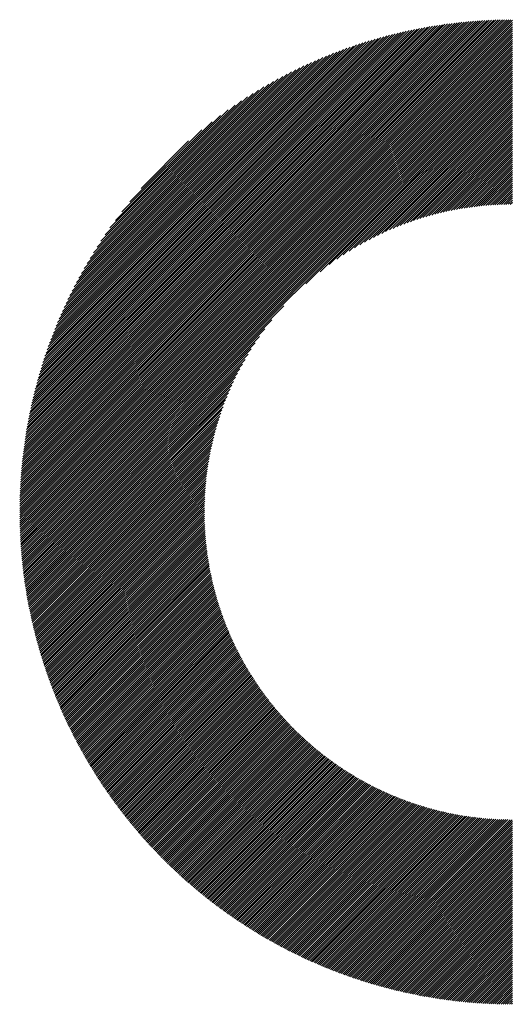
# Model space of a CAD drawing. Units: millimetres. Extents: x -1050 to 366, y -490 to 788.
# Drawn here: x -650 to -616, y -331 to -263 of the extents above; entities that cross this region are included whole.
import ezdxf

# ---------------------------------------------------------------- set-up
doc = ezdxf.new("R2010")
doc.units = ezdxf.units.MM
doc.layers.add('CAXA0', color=7, linetype='Continuous', lineweight=70)
doc.layers.add('CAXA5', color=4, linetype='Continuous', lineweight=25)

# ---------------------------------------------------------------- blocks, each defined once
blk = doc.blocks.new('CAXBLOCK5', base_point=(-346.689, 48.874))
at = {"layer": 'CAXA0', "color": 0, "linetype": 'Continuous', "lineweight": 25}
for p, q in [((-649.987, -296.937), (-615.83, -262.78)), ((-649.986, -296.789), (-615.978, -262.781)), ((-649.985, -296.641), (-616.127, -262.782)), ((-649.983, -296.491), (-616.276, -262.784)), ((-649.98, -296.342), (-616.426, -262.787)), ((-649.977, -296.191), (-616.576, -262.791)), ((-649.973, -296.04), (-616.727, -262.795)), ((-649.968, -295.888), (-616.879, -262.799)), ((-649.962, -295.735), (-617.032, -262.805)), ((-649.956, -295.582), (-617.185, -262.811)), ((-649.949, -295.428), (-617.339, -262.818)), ((-649.942, -297.039), (-615.728, -262.825)), ((-649.942, -295.273), (-617.494, -262.826)), ((-649.933, -295.118), (-617.649, -262.834)), ((-649.924, -294.962), (-617.805, -262.843)), ((-649.914, -294.805), (-617.962, -262.853)), ((-649.903, -294.647), (-618.12, -262.864)), ((-649.892, -294.488), (-618.279, -262.875)), ((-649.88, -294.329), (-618.438, -262.887)), ((-649.867, -294.169), (-618.598, -262.9)), ((-649.853, -294.008), (-618.759, -262.914)), ((-649.838, -293.846), (-618.921, -262.929)), ((-649.822, -293.683), (-619.084, -262.945)), ((-649.806, -293.519), (-619.248, -262.961)), ((-649.795, -297.039), (-615.728, -262.972)), ((-649.788, -293.355), (-619.412, -262.979)), ((-649.77, -293.19), (-619.578, -262.997)), ((-649.751, -293.023), (-619.744, -263.016)), ((-649.731, -292.856), (-619.911, -263.036)), ((-649.71, -292.688), (-620.079, -263.058)), ((-649.688, -292.518), (-620.249, -263.08)), ((-649.664, -292.348), (-620.419, -263.103)), ((-649.648, -297.039), (-615.728, -263.119)), ((-649.64, -292.177), (-620.59, -263.127)), ((-649.615, -292.005), (-620.762, -263.152)), ((-649.589, -291.832), (-620.936, -263.178)), ((-649.562, -291.657), (-621.11, -263.205)), ((-649.533, -291.482), (-621.285, -263.234)), ((-649.504, -291.305), (-621.462, -263.263)), ((-649.501, -297.039), (-615.728, -263.266)), ((-649.473, -291.127), (-621.64, -263.294)), ((-649.441, -290.948), (-621.819, -263.326)), ((-649.408, -290.768), (-621.999, -263.359)), ((-649.374, -290.587), (-622.18, -263.393)), ((-649.354, -297.039), (-615.728, -263.413)), ((-649.338, -290.404), (-622.363, -263.429)), ((-649.302, -290.22), (-622.547, -263.466)), ((-649.263, -290.035), (-622.732, -263.504)), ((-649.224, -289.848), (-622.919, -263.543)), ((-649.207, -297.039), (-615.728, -263.56)), ((-649.183, -289.66), (-623.107, -263.584)), ((-649.141, -289.471), (-623.296, -263.626)), ((-649.097, -289.28), (-623.487, -263.67)), ((-649.06, -297.039), (-615.728, -263.707)), ((-649.051, -289.087), (-623.68, -263.716)), ((-649.005, -288.893), (-623.874, -263.763)), ((-648.956, -288.698), (-624.069, -263.811)), ((-648.913, -297.039), (-615.728, -263.855)), ((-648.906, -288.501), (-624.267, -263.861)), ((-648.854, -288.302), (-624.465, -263.913)), ((-648.801, -288.101), (-624.666, -263.967)), ((-648.765, -297.039), (-615.728, -264.002)), ((-648.745, -287.898), (-624.869, -264.022)), ((-648.688, -287.694), (-625.073, -264.079)), ((-648.629, -287.488), (-625.279, -264.138)), ((-648.618, -297.039), (-615.728, -264.149)), ((-648.567, -287.279), (-625.488, -264.2)), ((-648.504, -287.069), (-625.698, -264.263)), ((-648.471, -297.039), (-615.728, -264.296)), ((-648.439, -286.857), (-625.911, -264.328)), ((-648.371, -286.642), (-626.125, -264.396)), ((-648.324, -297.039), (-615.728, -264.443)), ((-648.301, -286.425), (-626.342, -264.466)), ((-648.229, -286.205), (-626.562, -264.538)), ((-648.177, -297.039), (-615.728, -264.59)), ((-648.154, -285.984), (-626.784, -264.613)), ((-648.077, -285.759), (-627.008, -264.69)), ((-648.03, -297.039), (-615.728, -264.737)), ((-647.997, -285.532), (-627.235, -264.771)), ((-647.914, -285.302), (-627.465, -264.854)), ((-647.883, -297.039), (-615.728, -264.884)), ((-647.828, -285.069), (-627.699, -264.939)), ((-647.739, -284.832), (-627.935, -265.029)), ((-647.736, -297.039), (-615.728, -265.031)), ((-647.646, -284.593), (-628.174, -265.121)), ((-647.589, -297.039), (-615.728, -265.179)), ((-647.55, -284.35), (-628.417, -265.217)), ((-647.451, -284.104), (-628.664, -265.316)), ((-647.441, -297.039), (-615.728, -265.326)), ((-647.348, -283.853), (-628.914, -265.419)), ((-647.294, -297.039), (-615.728, -265.473)), ((-647.241, -283.599), (-629.168, -265.527)), ((-647.147, -297.039), (-615.728, -265.62)), ((-647.129, -283.34), (-629.427, -265.638)), ((-647.013, -283.077), (-629.69, -265.754)), ((-647, -297.039), (-615.728, -265.767)), ((-646.892, -282.809), (-629.958, -265.875)), ((-646.853, -297.039), (-615.728, -265.914)), ((-646.765, -282.535), (-630.232, -266.002)), ((-646.706, -297.039), (-615.728, -266.061)), ((-646.633, -282.256), (-630.511, -266.134)), ((-646.559, -297.039), (-615.728, -266.208)), ((-646.495, -281.971), (-630.796, -266.272)), ((-646.412, -297.039), (-615.728, -266.355)), ((-646.351, -281.679), (-631.088, -266.416)), ((-646.265, -297.039), (-615.728, -266.502)), ((-646.199, -281.381), (-631.387, -266.568)), ((-646.118, -297.039), (-615.728, -266.65)), ((-646.04, -281.074), (-631.693, -266.728)), ((-645.871, -280.759), (-632.008, -266.896)), ((-645.694, -280.434), (-632.333, -267.073)), ((-630.085, -281.154), (-615.728, -266.797)), ((-629.101, -280.317), (-615.728, -266.944)), ((-628.463, -279.827), (-615.728, -267.091)), ((-645.505, -280.098), (-632.669, -267.262)), ((-645.305, -279.751), (-633.016, -267.462)), ((-645.091, -279.39), (-633.378, -267.676)), ((-644.861, -279.012), (-633.755, -267.906)), ((-627.943, -279.454), (-615.728, -267.238)), ((-627.49, -279.147), (-615.728, -267.385)), ((-627.08, -278.884), (-615.728, -267.532)), ((-626.702, -278.653), (-615.728, -267.679)), ((-626.348, -278.447), (-615.728, -267.826)), ((-644.612, -278.617), (-634.15, -268.155)), ((-644.341, -278.199), (-634.568, -268.426)), ((-626.014, -278.26), (-615.728, -267.974)), ((-625.696, -278.089), (-615.728, -268.121)), ((-625.393, -277.933), (-615.728, -268.268)), ((-625.1, -277.788), (-615.728, -268.415)), ((-624.819, -277.653), (-615.728, -268.562)), ((-644.043, -277.753), (-635.014, -268.724)), ((-643.71, -277.273), (-635.494, -269.057)), ((-624.546, -277.527), (-615.728, -268.709)), ((-624.282, -277.41), (-615.728, -268.856)), ((-624.024, -277.3), (-615.728, -269.003)), ((-623.774, -277.197), (-615.728, -269.15)), ((-643.33, -276.746), (-636.021, -269.437)), ((-642.884, -276.153), (-636.614, -269.883)), ((-623.529, -277.099), (-615.728, -269.298)), ((-623.29, -277.007), (-615.728, -269.445)), ((-623.057, -276.921), (-615.728, -269.592)), ((-622.827, -276.839), (-615.728, -269.739)), ((-622.603, -276.761), (-615.728, -269.886)), ((-642.331, -275.453), (-637.315, -270.436)), ((-622.382, -276.688), (-615.728, -270.033)), ((-622.166, -276.618), (-615.728, -270.18)), ((-621.953, -276.552), (-615.728, -270.327)), ((-621.743, -276.49), (-615.728, -270.474)), ((-621.536, -276.43), (-615.728, -270.621)), ((-641.552, -274.526), (-638.241, -271.216)), ((-621.333, -276.374), (-615.728, -270.769)), ((-621.133, -276.321), (-615.728, -270.916)), ((-620.935, -276.27), (-615.728, -271.063)), ((-620.74, -276.222), (-615.728, -271.21)), ((-620.547, -276.177), (-615.728, -271.357)), ((-620.357, -276.134), (-615.728, -271.504)), ((-620.17, -276.093), (-615.728, -271.651)), ((-619.984, -276.055), (-615.728, -271.798)), ((-619.8, -276.018), (-615.728, -271.945)), ((-619.619, -275.984), (-615.728, -272.093)), ((-619.44, -275.951), (-615.728, -272.24)), ((-619.262, -275.921), (-615.728, -272.387)), ((-619.086, -275.892), (-615.728, -272.534)), ((-618.912, -275.865), (-615.728, -272.681)), ((-618.74, -275.84), (-615.728, -272.828)), ((-618.569, -275.817), (-615.728, -272.975)), ((-618.4, -275.795), (-615.728, -273.122)), ((-618.233, -275.774), (-615.728, -273.269)), ((-618.067, -275.755), (-615.728, -273.417)), ((-617.902, -275.738), (-615.728, -273.564)), ((-617.739, -275.722), (-615.728, -273.711)), ((-617.577, -275.707), (-615.728, -273.858)), ((-617.417, -275.694), (-615.728, -274.005)), ((-617.258, -275.682), (-615.728, -274.152)), ((-617.1, -275.671), (-615.728, -274.299)), ((-616.943, -275.662), (-615.728, -274.446)), ((-616.788, -275.654), (-615.728, -274.593)), ((-616.634, -275.646), (-615.728, -274.74)), ((-616.481, -275.641), (-615.728, -274.888)), ((-616.329, -275.636), (-615.728, -275.035)), ((-616.178, -275.632), (-615.728, -275.182)), ((-616.028, -275.629), (-615.728, -275.329)), ((-615.88, -275.628), (-615.728, -275.476)), ((-645.97, -297.039), (-631.613, -282.682)), ((-645.823, -297.039), (-632.45, -283.666)), ((-645.676, -297.039), (-632.941, -284.304)), ((-645.529, -297.039), (-633.313, -284.824)), ((-645.382, -297.039), (-633.62, -285.277)), ((-645.235, -297.039), (-633.883, -285.687)), ((-645.088, -297.039), (-634.114, -286.066)), ((-644.941, -297.039), (-634.32, -286.419)), ((-644.794, -297.039), (-634.507, -286.753)), ((-644.646, -297.039), (-634.678, -287.071)), ((-644.499, -297.039), (-634.835, -287.375)), ((-644.352, -297.039), (-634.979, -287.667)), ((-644.205, -297.039), (-635.114, -287.948)), ((-644.058, -297.039), (-635.24, -288.221)), ((-643.911, -297.039), (-635.357, -288.485)), ((-643.764, -297.039), (-635.467, -288.743)), ((-643.617, -297.039), (-635.571, -288.993)), ((-643.47, -297.039), (-635.668, -289.238)), ((-643.322, -297.039), (-635.76, -289.477)), ((-643.175, -297.039), (-635.847, -289.711)), ((-643.028, -297.039), (-635.929, -289.94)), ((-642.881, -297.039), (-636.006, -290.164)), ((-642.734, -297.039), (-636.08, -290.385)), ((-642.587, -297.039), (-636.149, -290.602)), ((-642.44, -297.039), (-636.215, -290.815)), ((-642.293, -297.039), (-636.278, -291.024)), ((-642.146, -297.039), (-636.337, -291.231)), ((-641.999, -297.039), (-636.393, -291.434)), ((-641.851, -297.039), (-636.446, -291.634)), ((-641.704, -297.039), (-636.497, -291.832)), ((-641.557, -297.039), (-636.545, -292.027)), ((-641.41, -297.039), (-636.59, -292.22)), ((-641.263, -297.039), (-636.633, -292.41)), ((-641.116, -297.039), (-636.674, -292.598)), ((-640.969, -297.039), (-636.713, -292.783)), ((-640.822, -297.039), (-636.749, -292.967)), ((-640.675, -297.039), (-636.783, -293.148)), ((-640.527, -297.039), (-636.816, -293.328)), ((-640.38, -297.039), (-636.846, -293.505)), ((-640.233, -297.039), (-636.875, -293.681)), ((-640.086, -297.039), (-636.902, -293.855)), ((-639.939, -297.039), (-636.927, -294.027)), ((-639.792, -297.039), (-636.95, -294.198)), ((-639.645, -297.039), (-636.972, -294.367)), ((-639.498, -297.039), (-636.993, -294.534)), ((-639.351, -297.039), (-637.012, -294.7)), ((-639.204, -297.039), (-637.029, -294.865)), ((-639.056, -297.039), (-637.045, -295.028)), ((-638.909, -297.039), (-637.06, -295.19)), ((-638.762, -297.039), (-637.073, -295.35)), ((-638.615, -297.039), (-637.085, -295.509)), ((-638.468, -297.039), (-637.096, -295.667)), ((-638.321, -297.039), (-637.105, -295.824)), ((-638.174, -297.039), (-637.114, -295.979)), ((-638.027, -297.039), (-637.121, -296.133)), ((-637.88, -297.039), (-637.127, -296.286)), ((-637.732, -297.039), (-637.131, -296.438)), ((-637.585, -297.039), (-637.135, -296.589)), ((-649.987, -297.231), (-649.795, -297.039)), ((-649.987, -297.084), (-649.942, -297.039)), ((-649.985, -297.377), (-649.648, -297.039)), ((-649.984, -297.522), (-649.501, -297.039)), ((-649.981, -297.667), (-649.354, -297.039)), ((-649.978, -297.811), (-649.207, -297.039)), ((-649.975, -297.955), (-649.06, -297.039)), ((-649.971, -298.098), (-648.913, -297.039)), ((-649.966, -298.24), (-648.765, -297.039)), ((-649.961, -298.382), (-648.618, -297.039)), ((-649.955, -298.523), (-648.471, -297.039)), ((-649.949, -298.664), (-648.324, -297.039)), ((-649.942, -298.804), (-648.177, -297.039)), ((-649.934, -298.944), (-648.03, -297.039)), ((-649.926, -299.083), (-647.883, -297.039)), ((-649.918, -299.221), (-647.736, -297.039)), ((-649.908, -299.359), (-647.589, -297.039)), ((-649.899, -299.497), (-647.441, -297.039)), ((-649.889, -299.634), (-647.294, -297.039)), ((-649.878, -299.77), (-647.147, -297.039)), ((-649.867, -299.906), (-647, -297.039)), ((-649.855, -300.042), (-646.853, -297.039)), ((-649.843, -300.177), (-646.706, -297.039)), ((-649.831, -300.311), (-646.559, -297.039)), ((-649.817, -300.445), (-646.412, -297.039)), ((-649.804, -300.579), (-646.265, -297.039)), ((-649.79, -300.712), (-646.118, -297.039)), ((-649.775, -300.844), (-645.97, -297.039)), ((-649.76, -300.976), (-645.823, -297.039)), ((-649.745, -301.108), (-645.676, -297.039)), ((-649.729, -301.239), (-645.529, -297.039)), ((-649.712, -301.37), (-645.382, -297.039)), ((-649.695, -301.5), (-645.235, -297.039)), ((-649.678, -301.63), (-645.088, -297.039)), ((-649.66, -301.759), (-644.941, -297.039)), ((-649.642, -301.888), (-644.794, -297.039)), ((-649.624, -302.017), (-644.646, -297.039)), ((-649.605, -302.145), (-644.499, -297.039)), ((-649.585, -302.272), (-644.352, -297.039)), ((-649.565, -302.399), (-644.205, -297.039)), ((-649.545, -302.526), (-644.058, -297.039)), ((-649.524, -302.653), (-643.911, -297.039)), ((-649.503, -302.779), (-643.764, -297.039)), ((-649.481, -302.904), (-643.617, -297.039)), ((-649.459, -303.029), (-643.47, -297.039)), ((-649.437, -303.154), (-643.322, -297.039)), ((-649.414, -303.278), (-643.175, -297.039)), ((-649.391, -303.402), (-643.028, -297.039)), ((-649.367, -303.526), (-642.881, -297.039)), ((-649.344, -303.649), (-642.734, -297.039)), ((-649.319, -303.772), (-642.587, -297.039)), ((-649.294, -303.894), (-642.44, -297.039)), ((-649.269, -304.016), (-642.293, -297.039)), ((-649.244, -304.137), (-642.146, -297.039)), ((-649.218, -304.259), (-641.999, -297.039)), ((-649.192, -304.38), (-641.851, -297.039)), ((-649.165, -304.5), (-641.704, -297.039)), ((-649.138, -304.62), (-641.557, -297.039)), ((-649.11, -304.74), (-641.41, -297.039)), ((-649.083, -304.859), (-641.263, -297.039)), ((-649.055, -304.978), (-641.116, -297.039)), ((-649.026, -305.097), (-640.969, -297.039)), ((-648.997, -305.215), (-640.822, -297.039)), ((-648.968, -305.333), (-640.675, -297.039)), ((-648.939, -305.45), (-640.527, -297.039)), ((-648.909, -305.568), (-640.38, -297.039)), ((-648.878, -305.685), (-640.233, -297.039)), ((-648.848, -305.801), (-640.086, -297.039)), ((-648.817, -305.917), (-639.939, -297.039)), ((-648.786, -306.033), (-639.792, -297.039)), ((-648.754, -306.148), (-639.645, -297.039)), ((-648.722, -306.264), (-639.498, -297.039)), ((-648.69, -306.378), (-639.351, -297.039)), ((-648.657, -306.493), (-639.204, -297.039)), ((-648.624, -306.607), (-639.056, -297.039)), ((-648.591, -306.721), (-638.909, -297.039)), ((-648.557, -306.834), (-638.762, -297.039)), ((-648.523, -306.947), (-638.615, -297.039)), ((-648.489, -307.06), (-638.468, -297.039)), ((-648.454, -307.173), (-638.321, -297.039)), ((-648.419, -307.285), (-638.174, -297.039)), ((-648.384, -307.397), (-638.027, -297.039)), ((-648.348, -307.508), (-637.88, -297.039)), ((-648.312, -307.619), (-637.732, -297.039)), ((-648.276, -307.73), (-637.585, -297.039)), ((-648.24, -307.841), (-637.438, -297.039)), ((-648.203, -307.951), (-637.291, -297.039)), ((-648.166, -308.061), (-637.144, -297.039)), ((-648.128, -308.171), (-637.139, -297.182)), ((-648.091, -308.28), (-637.138, -297.327)), ((-637.438, -297.039), (-637.138, -296.739)), ((-637.291, -297.039), (-637.139, -296.888)), ((-637.144, -297.039), (-637.14, -297.035)), ((-648.052, -308.389), (-637.135, -297.472)), ((-648.014, -308.498), (-637.132, -297.616)), ((-647.975, -308.606), (-637.128, -297.759)), ((-647.936, -308.714), (-637.123, -297.901)), ((-647.897, -308.822), (-637.116, -298.042)), ((-647.858, -308.93), (-637.109, -298.182)), ((-647.818, -309.037), (-637.101, -298.321)), ((-647.777, -309.144), (-637.093, -298.459)), ((-647.737, -309.251), (-637.083, -298.597)), ((-647.696, -309.357), (-637.073, -298.733)), ((-647.655, -309.463), (-637.062, -298.869)), ((-647.614, -309.569), (-637.049, -299.004)), ((-647.572, -309.674), (-637.037, -299.139)), ((-647.53, -309.779), (-637.023, -299.272)), ((-647.488, -309.884), (-637.009, -299.405)), ((-647.446, -309.989), (-636.994, -299.537)), ((-647.403, -310.093), (-636.978, -299.668)), ((-647.36, -310.197), (-636.961, -299.799)), ((-647.316, -310.301), (-636.944, -299.929)), ((-647.273, -310.404), (-636.926, -300.058)), ((-647.229, -310.508), (-636.907, -300.186)), ((-647.185, -310.61), (-636.888, -300.314)), ((-647.14, -310.713), (-636.868, -300.441)), ((-647.095, -310.815), (-636.847, -300.567)), ((-647.05, -310.918), (-636.826, -300.693)), ((-647.005, -311.019), (-636.804, -300.818)), ((-646.959, -311.121), (-636.781, -300.943)), ((-646.914, -311.222), (-636.758, -301.066)), ((-646.867, -311.323), (-636.734, -301.189)), ((-646.821, -311.424), (-636.709, -301.312)), ((-646.774, -311.524), (-636.684, -301.434)), ((-646.727, -311.624), (-636.658, -301.555)), ((-646.68, -311.724), (-636.632, -301.676)), ((-646.633, -311.824), (-636.605, -301.796)), ((-646.585, -311.923), (-636.577, -301.916)), ((-646.537, -312.022), (-636.549, -302.034)), ((-646.489, -312.121), (-636.52, -302.153)), ((-646.44, -312.22), (-636.491, -302.271)), ((-646.391, -312.318), (-636.461, -302.388)), ((-646.342, -312.416), (-636.431, -302.505)), ((-646.293, -312.514), (-636.4, -302.621)), ((-646.243, -312.612), (-636.368, -302.736)), ((-646.194, -312.709), (-636.336, -302.851)), ((-646.144, -312.806), (-636.303, -302.966)), ((-646.093, -312.903), (-636.27, -303.08)), ((-646.043, -312.999), (-636.237, -303.193)), ((-645.992, -313.095), (-636.202, -303.306)), ((-645.941, -313.191), (-636.168, -303.418)), ((-645.889, -313.287), (-636.132, -303.53)), ((-645.838, -313.383), (-636.097, -303.642)), ((-645.786, -313.478), (-636.06, -303.752)), ((-645.734, -313.573), (-636.024, -303.863)), ((-645.681, -313.667), (-635.986, -303.973)), ((-645.629, -313.762), (-635.949, -304.082)), ((-645.576, -313.856), (-635.91, -304.191)), ((-645.523, -313.95), (-635.872, -304.299)), ((-645.469, -314.044), (-635.832, -304.407)), ((-645.416, -314.137), (-635.793, -304.514)), ((-645.362, -314.231), (-635.753, -304.621)), ((-645.308, -314.324), (-635.712, -304.728)), ((-645.253, -314.416), (-635.671, -304.834)), ((-645.199, -314.509), (-635.629, -304.939)), ((-645.144, -314.601), (-635.587, -305.044)), ((-645.089, -314.693), (-635.545, -305.149)), ((-645.033, -314.785), (-635.502, -305.253)), ((-644.978, -314.876), (-635.458, -305.357)), ((-644.922, -314.967), (-635.414, -305.46)), ((-644.866, -315.058), (-635.37, -305.563)), ((-644.809, -315.149), (-635.325, -305.665)), ((-644.753, -315.24), (-635.28, -305.767)), ((-644.696, -315.33), (-635.235, -305.869)), ((-644.639, -315.42), (-635.189, -305.97)), ((-644.582, -315.51), (-635.142, -306.07)), ((-644.524, -315.6), (-635.095, -306.171)), ((-644.466, -315.689), (-635.048, -306.27)), ((-644.408, -315.778), (-635, -306.37)), ((-644.35, -315.867), (-634.952, -306.469)), ((-644.291, -315.955), (-634.903, -306.567)), ((-644.233, -316.044), (-634.854, -306.665)), ((-644.174, -316.132), (-634.805, -306.763)), ((-644.115, -316.22), (-634.755, -306.86)), ((-644.055, -316.308), (-634.705, -306.957)), ((-643.995, -316.395), (-634.654, -307.053)), ((-643.936, -316.482), (-634.603, -307.149)), ((-643.875, -316.569), (-634.551, -307.245)), ((-643.815, -316.656), (-634.499, -307.34)), ((-643.754, -316.742), (-634.447, -307.435)), ((-643.694, -316.829), (-634.394, -307.529)), ((-643.633, -316.915), (-634.341, -307.623)), ((-643.571, -317), (-634.288, -307.717)), ((-643.51, -317.086), (-634.234, -307.81)), ((-643.448, -317.171), (-634.179, -307.903)), ((-643.386, -317.256), (-634.125, -307.995)), ((-643.324, -317.341), (-634.07, -308.087)), ((-643.261, -317.426), (-634.014, -308.179)), ((-643.199, -317.51), (-633.958, -308.27)), ((-643.136, -317.595), (-633.902, -308.361)), ((-643.072, -317.678), (-633.845, -308.451)), ((-643.009, -317.762), (-633.788, -308.541)), ((-642.945, -317.846), (-633.731, -308.631)), ((-642.882, -317.929), (-633.673, -308.72)), ((-642.817, -318.012), (-633.615, -308.809)), ((-642.753, -318.095), (-633.556, -308.898)), ((-642.689, -318.177), (-633.497, -308.986)), ((-642.624, -318.26), (-633.438, -309.074)), ((-642.559, -318.342), (-633.378, -309.161)), ((-642.494, -318.424), (-633.318, -309.248)), ((-642.428, -318.505), (-633.258, -309.335)), ((-642.363, -318.587), (-633.197, -309.421)), ((-642.297, -318.668), (-633.136, -309.507)), ((-642.231, -318.749), (-633.074, -309.593)), ((-642.164, -318.83), (-633.012, -309.678)), ((-642.098, -318.91), (-632.95, -309.762)), ((-642.031, -318.991), (-632.887, -309.847)), ((-641.964, -319.071), (-632.824, -309.931)), ((-641.896, -319.15), (-632.761, -310.015)), ((-641.829, -319.23), (-632.697, -310.098)), ((-641.761, -319.309), (-632.633, -310.181)), ((-641.693, -319.389), (-632.568, -310.263)), ((-641.625, -319.468), (-632.503, -310.346)), ((-641.557, -319.546), (-632.438, -310.428)), ((-641.488, -319.625), (-632.372, -310.509)), ((-641.419, -319.703), (-632.306, -310.59)), ((-641.35, -319.781), (-632.24, -310.671)), ((-641.281, -319.859), (-632.173, -310.751)), ((-641.212, -319.937), (-632.106, -310.831)), ((-641.142, -320.014), (-632.039, -310.911)), ((-641.072, -320.091), (-631.971, -310.99)), ((-641.002, -320.168), (-631.903, -311.069)), ((-640.931, -320.245), (-631.834, -311.148)), ((-640.861, -320.321), (-631.766, -311.226)), ((-640.79, -320.397), (-631.696, -311.304)), ((-640.719, -320.473), (-631.627, -311.382)), ((-640.647, -320.549), (-631.557, -311.459)), ((-640.576, -320.625), (-631.487, -311.536)), ((-640.504, -320.7), (-631.416, -311.612)), ((-640.432, -320.775), (-631.345, -311.688)), ((-640.36, -320.85), (-631.273, -311.764)), ((-640.288, -320.925), (-631.202, -311.839)), ((-640.215, -320.999), (-631.13, -311.914)), ((-640.142, -321.074), (-631.057, -311.989)), ((-640.069, -321.148), (-630.984, -312.063)), ((-639.996, -321.221), (-630.911, -312.137)), ((-639.922, -321.295), (-630.838, -312.211)), ((-639.848, -321.368), (-630.764, -312.284)), ((-639.774, -321.442), (-630.69, -312.357)), ((-639.7, -321.514), (-630.615, -312.429)), ((-639.626, -321.587), (-630.54, -312.501)), ((-639.551, -321.66), (-630.465, -312.573)), ((-639.476, -321.732), (-630.389, -312.645)), ((-639.401, -321.804), (-630.313, -312.716)), ((-639.326, -321.876), (-630.237, -312.786)), ((-639.25, -321.947), (-630.16, -312.857)), ((-639.174, -322.018), (-630.083, -312.927)), ((-639.098, -322.09), (-630.005, -312.996)), ((-639.022, -322.16), (-629.928, -313.066)), ((-638.946, -322.231), (-629.849, -313.135)), ((-638.869, -322.302), (-629.771, -313.203)), ((-638.792, -322.372), (-629.692, -313.271)), ((-638.715, -322.442), (-629.613, -313.339)), ((-638.638, -322.512), (-629.533, -313.407)), ((-638.56, -322.581), (-629.453, -313.474)), ((-638.482, -322.65), (-629.373, -313.541)), ((-638.404, -322.72), (-629.292, -313.607)), ((-638.326, -322.788), (-629.211, -313.673)), ((-638.248, -322.857), (-629.129, -313.739)), ((-638.169, -322.925), (-629.048, -313.804)), ((-638.09, -322.994), (-628.966, -313.869)), ((-638.011, -323.062), (-628.883, -313.934)), ((-637.932, -323.129), (-628.8, -313.998)), ((-637.852, -323.197), (-628.717, -314.062)), ((-637.772, -323.264), (-628.633, -314.125)), ((-637.692, -323.331), (-628.549, -314.188)), ((-637.612, -323.398), (-628.465, -314.251)), ((-637.531, -323.465), (-628.38, -314.313)), ((-637.451, -323.531), (-628.295, -314.375)), ((-637.37, -323.597), (-628.21, -314.437)), ((-637.289, -323.663), (-628.124, -314.498)), ((-637.207, -323.729), (-628.038, -314.559)), ((-637.126, -323.794), (-627.951, -314.62)), ((-637.044, -323.86), (-627.864, -314.68)), ((-636.962, -323.925), (-627.777, -314.74)), ((-636.879, -323.99), (-627.689, -314.799)), ((-636.797, -324.054), (-627.601, -314.858)), ((-636.714, -324.118), (-627.512, -314.917)), ((-636.631, -324.183), (-627.424, -314.975)), ((-636.548, -324.246), (-627.334, -315.033)), ((-636.464, -324.31), (-627.245, -315.09)), ((-636.381, -324.374), (-627.155, -315.147)), ((-636.297, -324.437), (-627.064, -315.204)), ((-636.213, -324.5), (-626.974, -315.261)), ((-636.128, -324.562), (-626.882, -315.316)), ((-636.044, -324.625), (-626.791, -315.372)), ((-635.959, -324.687), (-626.699, -315.427)), ((-635.874, -324.749), (-626.607, -315.482)), ((-635.789, -324.811), (-626.514, -315.536)), ((-635.703, -324.873), (-626.421, -315.59)), ((-635.617, -324.934), (-626.327, -315.644)), ((-635.531, -324.995), (-626.233, -315.697)), ((-635.445, -325.056), (-626.139, -315.75)), ((-635.359, -325.117), (-626.044, -315.802)), ((-635.272, -325.177), (-625.949, -315.854)), ((-635.185, -325.237), (-625.854, -315.906)), ((-635.098, -325.297), (-625.758, -315.957)), ((-635.01, -325.357), (-625.661, -316.008)), ((-634.923, -325.416), (-625.565, -316.058)), ((-634.835, -325.476), (-625.467, -316.108)), ((-634.747, -325.535), (-625.37, -316.158)), ((-634.658, -325.593), (-625.272, -316.207)), ((-634.57, -325.652), (-625.173, -316.255)), ((-634.481, -325.71), (-625.075, -316.304)), ((-634.392, -325.768), (-624.975, -316.352)), ((-634.303, -325.826), (-624.876, -316.399)), ((-634.213, -325.884), (-624.776, -316.446)), ((-634.123, -325.941), (-624.675, -316.493)), ((-634.033, -325.998), (-624.574, -316.539)), ((-633.943, -326.055), (-624.473, -316.584)), ((-633.853, -326.112), (-624.371, -316.63)), ((-633.762, -326.168), (-624.268, -316.674)), ((-633.671, -326.224), (-624.166, -316.719)), ((-633.58, -326.28), (-624.063, -316.763)), ((-633.488, -326.336), (-623.959, -316.806)), ((-633.397, -326.391), (-623.855, -316.849)), ((-633.305, -326.446), (-623.75, -316.892)), ((-633.212, -326.501), (-623.645, -316.934)), ((-633.12, -326.556), (-623.54, -316.976)), ((-633.027, -326.61), (-623.434, -317.017)), ((-632.934, -326.664), (-623.327, -317.057)), ((-632.841, -326.718), (-623.221, -317.098)), ((-632.748, -326.772), (-623.113, -317.137)), ((-632.654, -326.825), (-623.005, -317.177)), ((-632.56, -326.879), (-622.897, -317.216)), ((-632.466, -326.931), (-622.788, -317.254)), ((-632.372, -326.984), (-622.679, -317.292)), ((-632.277, -327.037), (-622.569, -317.329)), ((-632.182, -327.089), (-622.459, -317.366)), ((-632.087, -327.141), (-622.348, -317.402)), ((-631.991, -327.192), (-622.237, -317.438)), ((-631.896, -327.244), (-622.125, -317.473)), ((-631.8, -327.295), (-622.013, -317.508)), ((-631.703, -327.346), (-621.9, -317.543)), ((-631.607, -327.396), (-621.787, -317.576)), ((-631.51, -327.447), (-621.673, -317.61)), ((-631.413, -327.497), (-621.559, -317.642)), ((-631.316, -327.547), (-621.444, -317.674)), ((-631.219, -327.596), (-621.328, -317.706)), ((-631.121, -327.646), (-621.212, -317.737)), ((-631.023, -327.695), (-621.096, -317.768)), ((-630.925, -327.744), (-620.979, -317.798)), ((-630.826, -327.792), (-620.861, -317.827)), ((-630.727, -327.841), (-620.743, -317.856)), ((-630.628, -327.889), (-620.624, -317.884)), ((-630.529, -327.936), (-620.504, -317.912)), ((-630.429, -327.984), (-620.384, -317.939)), ((-630.329, -328.031), (-620.264, -317.966)), ((-630.229, -328.078), (-620.143, -317.991)), ((-630.129, -328.125), (-620.021, -318.017)), ((-630.028, -328.171), (-619.898, -318.041)), ((-629.927, -328.218), (-619.775, -318.065)), ((-629.826, -328.263), (-619.652, -318.089)), ((-629.725, -328.309), (-619.527, -318.112)), ((-629.623, -328.354), (-619.402, -318.134)), ((-629.521, -328.399), (-619.277, -318.155)), ((-629.418, -328.444), (-619.15, -318.176)), ((-629.316, -328.489), (-619.023, -318.196)), ((-629.213, -328.533), (-618.896, -318.216)), ((-629.11, -328.577), (-618.768, -318.235)), ((-629.006, -328.621), (-618.639, -318.253)), ((-628.903, -328.664), (-618.509, -318.27)), ((-628.799, -328.707), (-618.378, -318.287)), ((-628.695, -328.75), (-618.247, -318.303)), ((-628.59, -328.793), (-618.115, -318.318)), ((-628.485, -328.835), (-617.983, -318.332)), ((-628.38, -328.877), (-617.849, -318.346)), ((-628.275, -328.919), (-617.715, -318.359)), ((-628.169, -328.96), (-617.58, -318.371)), ((-628.063, -329.001), (-617.444, -318.383)), ((-627.957, -329.042), (-617.308, -318.393)), ((-627.85, -329.082), (-617.17, -318.403)), ((-627.743, -329.123), (-617.032, -318.412)), ((-627.636, -329.163), (-616.893, -318.42)), ((-627.528, -329.202), (-616.753, -318.427)), ((-627.421, -329.242), (-616.612, -318.433)), ((-627.313, -329.281), (-616.471, -318.439)), ((-627.204, -329.319), (-616.328, -318.443)), ((-627.096, -329.358), (-616.184, -318.447)), ((-626.987, -329.396), (-616.04, -318.449)), ((-626.877, -329.434), (-615.894, -318.451)), ((-626.768, -329.471), (-615.748, -318.451)), ((-626.658, -329.508), (-615.728, -318.578)), ((-626.548, -329.545), (-615.728, -318.725)), ((-626.437, -329.582), (-615.728, -318.873)), ((-626.326, -329.618), (-615.728, -319.02)), ((-626.215, -329.654), (-615.728, -319.167)), ((-626.104, -329.69), (-615.728, -319.314)), ((-625.992, -329.725), (-615.728, -319.461)), ((-625.88, -329.76), (-615.728, -319.608)), ((-625.767, -329.795), (-615.728, -319.755)), ((-625.655, -329.829), (-615.728, -319.902)), ((-625.541, -329.863), (-615.728, -320.049)), ((-625.428, -329.897), (-615.728, -320.196)), ((-625.314, -329.93), (-615.728, -320.344)), ((-625.2, -329.963), (-615.728, -320.491)), ((-625.086, -329.996), (-615.728, -320.638)), ((-624.971, -330.028), (-615.728, -320.785)), ((-624.856, -330.06), (-615.728, -320.932)), ((-624.741, -330.092), (-615.728, -321.079)), ((-624.625, -330.123), (-615.728, -321.226)), ((-624.509, -330.154), (-615.728, -321.373)), ((-624.392, -330.185), (-615.728, -321.52)), ((-624.275, -330.215), (-615.728, -321.668)), ((-624.158, -330.245), (-615.728, -321.815)), ((-624.041, -330.275), (-615.728, -321.962)), ((-623.923, -330.304), (-615.728, -322.109)), ((-623.805, -330.333), (-615.728, -322.256)), ((-623.686, -330.362), (-615.728, -322.403)), ((-623.567, -330.39), (-615.728, -322.55)), ((-623.448, -330.418), (-615.728, -322.697)), ((-623.328, -330.445), (-615.728, -322.844)), ((-623.208, -330.472), (-615.728, -322.991)), ((-623.088, -330.499), (-615.728, -323.139)), ((-622.967, -330.525), (-615.728, -323.286)), ((-622.846, -330.551), (-615.728, -323.433)), ((-622.724, -330.577), (-615.728, -323.58)), ((-622.603, -330.602), (-615.728, -323.727)), ((-622.48, -330.627), (-615.728, -323.874)), ((-622.358, -330.651), (-615.728, -324.021)), ((-622.235, -330.675), (-615.728, -324.168)), ((-622.111, -330.699), (-615.728, -324.315)), ((-621.987, -330.722), (-615.728, -324.463)), ((-621.863, -330.745), (-615.728, -324.61)), ((-621.738, -330.767), (-615.728, -324.757)), ((-621.613, -330.789), (-615.728, -324.904)), ((-621.488, -330.811), (-615.728, -325.051)), ((-621.362, -330.832), (-615.728, -325.198)), ((-621.236, -330.853), (-615.728, -325.345)), ((-621.109, -330.873), (-615.728, -325.492)), ((-620.982, -330.893), (-615.728, -325.639)), ((-620.854, -330.913), (-615.728, -325.787)), ((-620.726, -330.932), (-615.728, -325.934)), ((-620.598, -330.951), (-615.728, -326.081)), ((-620.469, -330.969), (-615.728, -326.228)), ((-620.34, -330.987), (-615.728, -326.375)), ((-620.21, -331.004), (-615.728, -326.522)), ((-620.08, -331.021), (-615.728, -326.669)), ((-619.949, -331.038), (-615.728, -326.816)), ((-619.818, -331.054), (-615.728, -326.963)), ((-619.687, -331.069), (-615.728, -327.11)), ((-619.555, -331.084), (-615.728, -327.258)), ((-619.422, -331.099), (-615.728, -327.405)), ((-619.289, -331.113), (-615.728, -327.552)), ((-619.156, -331.127), (-615.728, -327.699)), ((-619.022, -331.14), (-615.728, -327.846)), ((-618.887, -331.153), (-615.728, -327.993)), ((-618.752, -331.165), (-615.728, -328.14)), ((-618.617, -331.177), (-615.728, -328.287)), ((-618.481, -331.188), (-615.728, -328.434)), ((-618.345, -331.199), (-615.728, -328.582)), ((-618.208, -331.209), (-615.728, -328.729)), ((-618.071, -331.219), (-615.728, -328.876)), ((-617.933, -331.228), (-615.728, -329.023)), ((-617.794, -331.236), (-615.728, -329.17)), ((-617.655, -331.244), (-615.728, -329.317)), ((-617.516, -331.252), (-615.728, -329.464)), ((-617.376, -331.259), (-615.728, -329.611)), ((-617.235, -331.266), (-615.728, -329.758)), ((-617.094, -331.272), (-615.728, -329.906)), ((-616.952, -331.277), (-615.728, -330.053)), ((-616.81, -331.282), (-615.728, -330.2)), ((-616.667, -331.286), (-615.728, -330.347)), ((-616.523, -331.29), (-615.728, -330.494)), ((-616.379, -331.293), (-615.728, -330.641)), ((-616.235, -331.295), (-615.728, -330.788)), ((-616.089, -331.297), (-615.728, -330.935)), ((-615.943, -331.298), (-615.728, -331.082)), ((-615.797, -331.299), (-615.728, -331.229))]:
    blk.add_line(p, q, dxfattribs=at)

msp = doc.modelspace()

# ---------------------------------------------------------------- block references
at = {"layer": 'CAXA5', "color": 96, "linetype": 'Continuous', "lineweight": 25}
msp.add_blockref('CAXBLOCK5', (-346.6895, 48.8744), dxfattribs=at)

doc.saveas('drawing.dxf')
